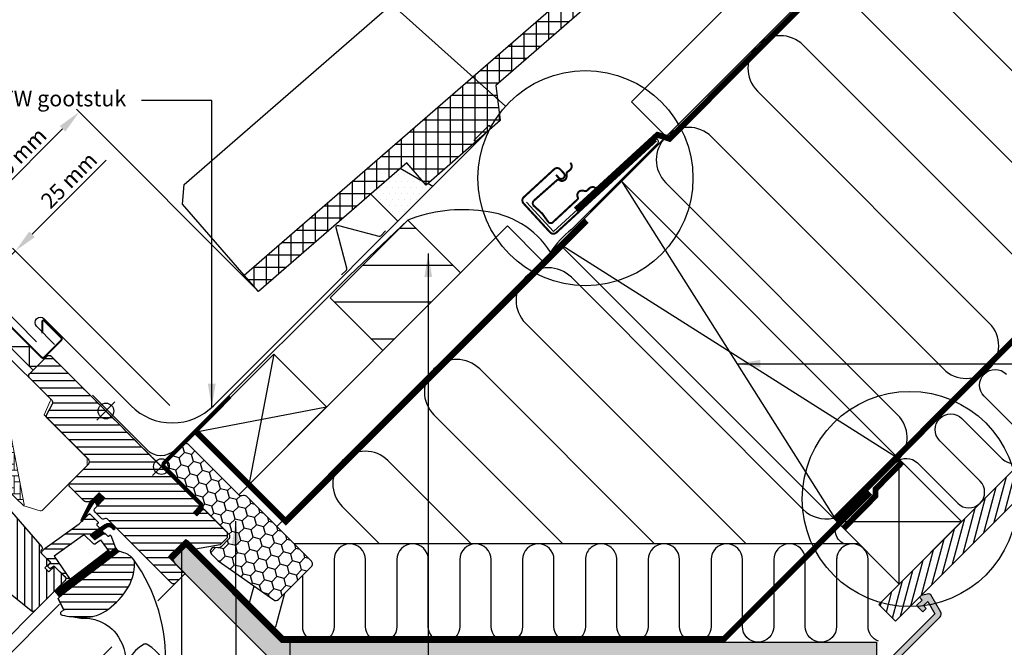
# Model space of a CAD drawing. Units: millimetres. Extents: x 775 to 5316, y 809 to 2273.
# Drawn here: x 1490 to 1991, y 1664 to 1984 of the extents above; entities that cross this region are included whole.
import ezdxf

# ---------------------------------------------------------------- set-up
doc = ezdxf.new("R2010")
doc.units = ezdxf.units.MM
doc.header["$LTSCALE"] = 20
doc.header["$MEASUREMENT"] = 0
doc.header["$PDMODE"] = 35
doc.header["$PDSIZE"] = -3
doc.linetypes.add('DASHED', pattern=[0.75, 0.5, -0.25])
doc.linetypes.add('HIDDEN', pattern=[0.375, 0.25, -0.125])
for name, color, linetype in [('VELUX_BFX', 1, 'Continuous'), ('VELUX_FLASHING', 1, 'Continuous'), ('VELUX_GASKET', 1, 'Continuous'), ('VELUX_HATCH', 250, 'Continuous'), ('VELUX_INFO', 7, 'Continuous'), ('VELUX_INSIDE-COVERING', 7, 'Continuous'), ('VELUX_INSULATION', 1, 'Continuous'), ('VELUX_INSULATIONFRAME_BDX', 1, 'Continuous'), ('VELUX_LINNING', 1, 'Continuous'), ('VELUX_ROOFCONSTRUCTION', 7, 'Continuous'), ('VELUX_ROOFINGMATERIAL', 250, 'Continuous'), ('VELUX_ROOFWINDOW', 1, 'Continuous'), ('VELUX_RUDE_59', 1, 'Continuous'), ('VELUX_TEXT_TRANSLATION', 7, 'Continuous'), ('VELUX_UNDERROOF', 250, 'DASHED'), ('VELUX_VAPOUR-BARRIER', 1, 'HIDDEN')]:
    doc.layers.add(name, color=color, linetype=linetype)
doc.styles.add('Verdana', font='verdana.ttf')
doc.dimstyles.new('VERDANA', dxfattribs={"dimtxt": 8, "dimasz": 12, "dimexe": 2, "dimexo": 0, "dimgap": 2, "dimtad": 1, "dimdec": 0, "dimzin": 0, "dimdsep": 46, "dimtxsty": 'Verdana', "dimcen": 0.09, "dimclrd": 256, "dimclre": 256, "dimclrt": 256, "dimadec": 0, "dimazin": 0, "dimtfac": 1, "dimtdec": 0, "dimtix": 1, "dimtmove": 0, "dimatfit": 3, "dimfxl": 1, "dimtolj": 1, "dimtzin": 0, "dimarcsym": 0})

# ---------------------------------------------------------------- blocks, each defined once
blk = doc.blocks.new('V22GGL_A-A')
at = {"layer": 'VELUX_GASKET'}
h = blk.add_hatch(dxfattribs=at)
h.set_pattern_fill('ANSI31', color=1, angle=-45, style=0)
h.set_pattern_definition([(360, (-1026.0467, 953.7092), (3e-17, 0.125), [])])
h.paths.add_polyline_path([(868.64, 931.37), (865.81, 934.19), (861.01, 929.4), (856.52, 920.36, 1.071735), (857.45, 919.98), (863.06, 929.05, -0.648139), (863.97, 929.05), (864.7, 927.42)])
h = blk.add_hatch(dxfattribs=at)
h.set_pattern_fill('ANSI31', color=1, angle=-45, style=0)
h.set_pattern_definition([(360, (-865.79448, 1764.57295), (3e-17, 0.125), [])])
h.paths.add_polyline_path([(872.03, 916.47), (872.82, 915.67, 0.781178), (873.88, 916.73), (873.04, 917.58, 0.330412), (868.65, 917.88), (861.24, 912.6), (863.51, 910.33), (868.33, 913.65), (867.07, 914.91), (869.49, 916.64, 0.01646), (869.37, 916.56), (869.52, 916.66), (869.49, 916.64, -0.319479)])
h = blk.add_hatch(dxfattribs=at)
h.set_pattern_fill('ANSI31', color=1, angle=-45, style=0)
h.set_pattern_definition([(360, (-961.39541, 911.65182), (3e-17, 0.125), [])])
edge = h.paths.add_edge_path()
edge.add_line((873.86, 906.64), (874.02, 906.21))
edge.add_arc((873.74, 906.1), 0.3, -52.75, 21, ccw=False)
edge.add_line((873.92, 905.86), (871.49, 904.02))
edge.add_line((871.49, 904.02), (871.49, 904.01))
edge.add_line((871.49, 904.01), (871.48, 904.01))
edge.add_line((871.48, 904.01), (871.47, 904.01))
edge.add_arc((871.33, 904.27), 0.3, 215.5, 298.068, ccw=False)
edge.add_line((871.09, 904.1), (870.51, 904.91))
edge.add_line((870.51, 904.91), (843.21, 884.16))
edge.add_line((843.21, 884.16), (845.33, 881.37))
edge.add_line((845.33, 881.37), (875.58, 904.37))
edge.add_line((875.58, 904.37), (873.86, 906.64))
at = {"layer": 'VELUX_HATCH'}
h = blk.add_hatch(dxfattribs=at)
h.set_pattern_fill('ANSI31', color=1, scale=30, angle=315, style=0)
edge = h.paths.add_edge_path()
edge.add_line((865.81, 934.19), (861.64, 930.02))
edge.add_arc((860.58, 931.08), 1.5, 270, 315, ccw=False)
edge.add_line((860.58, 929.58), (859.02, 929.58))
edge.add_arc((859.02, 931.08), 1.5, 225, 270, ccw=False)
edge.add_line((857.96, 930.02), (850.82, 937.16))
edge.add_arc((851.88, 938.22), 1.5, 135, 225, ccw=False)
edge.add_line((850.82, 939.28), (860.43, 948.9))
edge.add_arc((859.37, 949.96), 1.5, 315, 405)
edge.add_line((860.43, 951.02), (839.31, 972.15))
edge.add_arc((840.37, 973.21), 1.5, 151.5, 225, ccw=False)
edge.add_line((839.05, 973.93), (842.01, 979.38))
edge.add_arc((840.69, 980.1), 1.5, 331.5, 405)
edge.add_line((841.75, 981.16), (830.31, 992.6))
edge.add_arc((831.37, 993.66), 1.5, 135, 225, ccw=False)
edge.add_line((830.31, 994.72), (839.22, 1003.63))
edge.add_arc((840.28, 1002.57), 1.5, 45, 135, ccw=False)
edge.add_line((841.34, 1003.63), (916.93, 928.04))
edge.add_line((916.93, 928.04), (916.93, 927.33))
edge.add_line((916.93, 927.33), (913.75, 924.15))
edge.add_line((913.75, 924.15), (915.45, 922.46))
edge.add_line((915.45, 922.46), (918.63, 925.64))
edge.add_line((918.63, 925.64), (919.34, 925.64))
edge.add_line((919.34, 925.64), (930.93, 914.04))
edge.add_line((930.93, 914.04), (930.93, 911.21))
edge.add_line((930.93, 911.21), (927.35, 907.62))
edge.add_line((927.35, 907.62), (914.81, 905.41))
edge.add_line((914.81, 905.41), (909.86, 910.36))
edge.add_line((909.86, 910.36), (901.02, 901.53))
edge.add_line((901.02, 901.53), (909.51, 893.04))
edge.add_line((909.51, 893.04), (904.7, 888.23))
edge.add_arc((903.64, 889.29), 1.5, 225.0022, 314.9982, ccw=False)
edge.add_line((902.58, 888.23), (870.18, 920.64))
edge.add_arc((869.11, 919.57), 1.5, 45, 115.5288)
edge.add_arc((867.82, 922.28), 1.5, 225, 295.5288, ccw=False)
edge.add_line((866.76, 921.22), (863.69, 924.29))
edge.add_arc((864.75, 925.35), 1.5, 135, 225, ccw=False)
edge.add_line((863.69, 926.42), (868.64, 931.37))
edge.add_line((868.64, 931.37), (865.81, 934.19))
edge = h.paths.add_edge_path()
edge.add_arc((858.05, 890.96), 20.24, 265.282, 302.553)
edge.add_arc((847.72, 905.8), 38.31, 303.6321, 325.7627)
edge.add_arc((858.81, 898.38), 24.97, 325.5205, 360.7978)
edge.add_arc((881.67, 898.89), 2.11, 355.3712, 397.6178)
edge.add_arc((875.14, 893.76), 10.42, 38.05, 72.0558)
edge.add_line((878.35, 903.68), (876.01, 904.44))
edge.add_line((876.01, 904.44), (847.11, 882.46))
edge.add_line((847.11, 882.46), (844.91, 880.43))
edge.add_line((844.91, 880.43), (847.78, 874.36))
edge.add_line((847.78, 874.36), (846.59, 873.75))
edge.add_arc((847.04, 872.86), 1, 117.25, 259.5487)
edge.add_arc((858.28, 929.54), 58.78, 258.798, 268.1492)
at = {"layer": 'VELUX_HATCH', "linetype": 'Continuous', "lineweight": 0}
h = blk.add_hatch(dxfattribs=at)
h.set_pattern_fill('AR-HBONE', color=1, scale=0.75, angle=45, style=0)
h.set_pattern_definition([(90, (-783.8237, 1229.4704), (-3, 3), [9, -3]), (180, (-783.8237, 1232.4704), (-3, 3), [9, -3])])
edge = h.paths.add_edge_path(flags=0)
edge.add_line((792.05, 975.57), (795.73, 971.88))
edge.add_line((795.73, 971.88), (789.37, 965.52))
edge.add_arc((790.08, 964.81), 1, 135, 225)
edge.add_line((789.37, 964.1), (794.32, 959.15))
edge.add_line((794.32, 959.15), (827.46, 927.59))
edge.add_arc((826.52, 927.93), 1, -20.0398, 10.8456)
edge.add_line((827.5, 928.12), (821.04, 961.84))
edge.add_arc((799.18, 959.36), 22, 6.4643, 105.2931)
edge.add_arc((794.17, 977.69), 3, 105.2931, 225)
at = {"layer": 'VELUX_HATCH'}
h = blk.add_hatch(dxfattribs=at)
h.set_pattern_fill('ANSI31', color=1, scale=30, angle=225, style=0)
h.paths.add_polyline_path([(795.49, 953.88), (794.25, 955.12, 0.414214), (792.13, 955.12), (781.31, 944.31, 0.414214), (781.31, 942.18), (803.94, 919.56, -0.414214), (803.94, 917.44), (803.5, 917, -0.091296), (803.5, 917), (796.65, 910.15, -0.383864), (794.65, 910.04), (792.49, 911.79, 0.383864), (791.15, 911.72), (789.81, 910.37, 0.445229), (789.96, 907.41), (831.1, 874.09, 0.383864), (833.11, 874.2), (848.27, 889.36, 0.413439), (848.28, 891.48), (843.04, 896.72), (840.21, 893.89), (838.16, 895.94), (840.99, 898.77), (836.75, 903.01, -0.000857), (836.74, 903.01), (836.25, 903.51, -0.414214), (836.25, 904.92), (836.56, 905.22, 0.39391), (836.6, 906.59)])
at = {"layer": 'VELUX_RUDE_59'}
h = blk.add_hatch(dxfattribs=at)
h.set_pattern_fill('ANSI32', color=1, scale=20, angle=-45, style=0)
h.set_pattern_definition([(360, (-783.824, 1229.47), (2e-15, 7.5), []), (360, (-781.324, 1226.97), (2e-15, 7.5), [])])
h.paths.add_polyline_path([(865.91, 915.92, 0.463654), (865.94, 916.38), (864.39, 917.93), (865.24, 918.78, 0.414214), (865.24, 919.2), (861.07, 923.38, 0.414214), (860.65, 923.38), (857.76, 920.48), (857.45, 919.98, -0.353675), (856.92, 919.64), (855.56, 918.28), (838.29, 905.97), (836.75, 904.42, 0.414107), (836.75, 903.01), (841.13, 898.63), (839.58, 897.07, 0.414214), (839.58, 896.65), (840.61, 895.61, 0.359037), (840.99, 895.57), (842.9, 896.86), (848.63, 891.13, -0.414214), (848.63, 889.72), (846.01, 887.1, 0.414214), (846.01, 886.68), (846.23, 886.45), (850.96, 890.04), (842.8, 901.9), (845.25, 903.64), (857.33, 912.27), (858.16, 912.85), (862.68, 908.33, 0.36397), (863.97, 908.21), (866.76, 910.17), (871.09, 904.1, 0.423188), (871.51, 904.03), (873.92, 905.86, 0.333383), (874.02, 906.21), (871.63, 912.43, 0.485035), (871.18, 912.57), (870.33, 911.99), (868.71, 913.61, 0.361502), (868.33, 913.65), (863.51, 910.33), (861.24, 912.6)])
at = {"color": 1, "linetype": 'Continuous', "lineweight": 30}
for p, q in [((847.15, 882.49), (876.01, 904.44)), ((847.78, 874.36), (844.91, 880.43)), ((887.31, 856.25), (887.27, 856.24))]:
    blk.add_line(p, q, dxfattribs=at)
at = {"layer": 'VELUX_FLASHING', "color": 1, "const_width": 1}
blk.add_lwpolyline([(748.71, 955.12), (750.94, 952.9, -1), (747.62, 949.57), (740.9, 956.29, -0.414214), (740.9, 961.45), (755.92, 976.48, -0.04106), (768.43, 987.08), (794.23, 1005.55, 0.414214), (794.58, 1007.65), (792.52, 1010.53, -0.366913), (792.75, 1013.3), (800.17, 1020.72, -0.153915), (801.32, 1021.32), (814.75, 1023.69, -0.211498), (816.44, 1023.09), (836.39, 1003.14, 0.414214), (837.81, 1003.14), (846.43, 1011.76, 0.414214), (846.43, 1013.18), (837.95, 1021.66, 0.668179), (836.75, 1021.17), (836.75, 1015.23)], format="xyb", dxfattribs=at)
at = {"layer": 'VELUX_GASKET', "color": 1}
for points in [[(861.03, 929.43), (856.52, 920.36, 0.849746), (857.33, 919.79), (863.13, 929.16, -0.557806), (863.97, 929.05), (864.7, 927.42), (868.64, 931.37), (865.81, 934.19), (861.01, 929.4)], [(871.47, 904.01), (871.48, 904.01), (871.48, 904.01), (871.48, 904.01), (871.48, 904.01), (871.49, 904.01), (871.49, 904.01), (871.49, 904.02), (871.49, 904.02), (871.49, 904.02), (871.49, 904.01), (871.49, 904.01), (871.48, 904.01), (871.48, 904.01), (871.48, 904.01), (871.48, 904.01), (871.47, 904.01, -0.377167), (871.09, 904.1), (867.04, 909.77, 0.41166), (866.35, 909.89), (863.97, 908.21, -0.36397), (862.68, 908.33), (858.16, 912.85), (857.33, 912.27), (845.25, 903.64), (842.8, 901.9), (850.96, 890.04), (846.23, 886.45), (846.01, 886.68, -0.414214), (846.01, 887.1), (848.63, 889.72, 0.414214), (848.63, 891.13), (842.9, 896.86), (840.99, 895.57, -0.359037), (840.61, 895.61), (839.58, 896.65, -0.414214), (839.58, 897.07), (841.13, 898.63), (836.75, 903.01, -0.41432), (836.75, 904.42), (838.29, 905.97), (855.56, 918.28), (860.65, 923.38, -0.414214), (861.07, 923.38), (865.24, 919.2, -0.414214), (865.24, 918.78), (864.61, 918.14, 0.414214), (864.61, 917.72), (865.94, 916.38, -0.463654), (865.91, 915.92), (861.24, 912.6), (863.51, 910.33), (868.33, 913.65, -0.361502), (868.71, 913.61), (870.16, 912.17, 0.361502), (870.54, 912.13), (871.18, 912.57, -0.485035), (871.63, 912.43), (874.02, 906.21, -0.333383), (873.92, 905.86), (871.49, 904.02)]]:
    blk.add_lwpolyline(points, format="xyb", dxfattribs=at)
for points in [[(869.46, 916.62, -0.323646), (872.03, 916.47), (872.82, 915.67, 0.781178), (873.88, 916.73), (873.04, 917.58, 0.330412), (868.65, 917.88), (861.24, 912.6), (863.51, 910.33), (868.33, 913.65), (867.07, 914.91), (869.52, 916.66)], [(871.47, 904.01, -0.377167), (871.09, 904.1), (870.51, 904.91), (843.21, 884.16), (845.33, 881.37), (875.58, 904.37), (873.86, 906.64), (874.02, 906.21, -0.333383), (873.92, 905.86), (871.49, 904.02)]]:
    blk.add_lwpolyline(points, format="xyb", close=True, dxfattribs=at)
at = {"layer": 'VELUX_HATCH', "color": 1, "linetype": 'Continuous', "lineweight": 0}
for points in [[(840.93, 981.07, 0.310871), (840.73, 982.19), (815.92, 1006.99, 0.207703), (815.18, 1007.28), (804.72, 1006.93, 0.190151), (804.04, 1006.64), (783.22, 985.81, 0.414214), (783.22, 984.4), (795.73, 971.88), (788.66, 964.81), (794.32, 959.15), (827.46, 927.59), (835.68, 924.92, 0.282029), (836.69, 925.16), (859.6, 948.06), (859.6, 951.86), (837.68, 973.78), (840.78, 980.72)], [(827.46, 927.59, 0.135585), (827.5, 928.12), (821.04, 961.84, 0.460101), (793.38, 980.58, 0.575647), (792.05, 975.57)]]:
    blk.add_lwpolyline(points, format="xyb", dxfattribs=at)
at = {"layer": 'VELUX_INFO', "color": 1}
for p, q in [((892.89, 952.08), (902.08, 942.89)), ((892.89, 942.89), (902.08, 952.08))]:
    blk.add_line(p, q, dxfattribs=at)
blk.add_circle((897.49, 947.49), 4, dxfattribs=at)
at = {"layer": 'VELUX_ROOFWINDOW', "color": 1}
for p, q in [((895.63, 879.16), (907.61, 891.14)), ((766.07, 807.16), (835.88, 876.97)), ((770.66, 802.56), (845.57, 877.47)), ((794.85, 778.38), (872.23, 855.76))]:
    blk.add_line(p, q, dxfattribs=at)
blk.add_lwpolyline([(832.15, 996.56), (811.1, 1017.61), (816.51, 1023.02), (837.56, 1001.97)], close=True, dxfattribs=at)
blk.add_lwpolyline([(812.01, 1018.52), (820.19, 1018.52), (820.19, 1008.52), (830.19, 1008.52), (830.19, 998.52), (834.11, 998.52)], dxfattribs=at)
for points in [[(865.81, 934.19), (861.64, 930.02, -0.198912), (860.58, 929.58), (859.02, 929.58, -0.198912), (857.96, 930.02), (850.82, 937.16, -0.414214), (850.82, 939.28), (860.43, 948.9, 0.414214), (860.43, 951.02), (839.31, 972.15, -0.332171), (839.05, 973.93), (842.01, 979.38, 0.332171), (841.75, 981.16), (830.31, 992.6, -0.414214), (830.31, 994.72), (839.22, 1003.63, -0.414214), (841.34, 1003.63), (916.93, 928.04), (916.93, 927.33), (913.75, 924.15), (915.45, 922.46), (918.63, 925.64), (919.34, 925.64), (930.93, 914.04), (930.93, 911.21), (927.35, 907.62), (914.81, 905.41), (909.86, 910.36), (901.02, 901.53), (909.51, 893.04), (909.51, 893.04, 0.125251), (909.51, 893.04), (904.7, 888.23, -0.414193), (902.58, 888.23), (870.18, 920.64, 0.317837), (868.47, 920.93, -0.317837), (866.76, 921.22), (863.69, 924.29, -0.414214), (863.69, 926.42), (868.64, 931.37)], [(856.38, 870.79, 0.164075), (868.94, 873.9, 0.096864), (879.39, 884.24, 0.155153), (883.78, 898.72, 0.186453), (883.34, 900.18, 0.149477), (878.35, 903.68), (876.01, 904.44), (847.11, 882.46), (844.91, 880.43), (847.78, 874.36), (846.59, 873.75, 0.715261), (846.86, 871.88, 0.040825)], [(888.66, 857.07, 0.282044), (878.36, 839.55, 0.29716), (879.33, 837.87, 0.136251), (889.37, 835.08, 0.136278), (899.4, 837.87, 0.258285), (900.37, 839.55, 0.27924), (890.27, 856.96), (890.07, 857.07, 0.254994)]]:
    blk.add_lwpolyline(points, format="xyb", close=True, dxfattribs=at)
for points in [[(795.49, 953.88), (836.6, 906.59, -0.39391), (836.56, 905.22), (836.25, 904.92, 0.414214), (836.25, 903.51), (840.99, 898.77), (838.16, 895.94), (840.21, 893.89), (843.04, 896.72), (848.27, 891.48, -0.414214), (848.27, 889.36), (833.11, 874.2, -0.383864), (831.1, 874.09), (789.96, 907.41, -0.445229)], [(851.6, 871.14), (856.43, 870.39), (858.98, 870.32), (860.93, 870.14), (863.48, 869.62), (864.49, 869.31, -0.151882), (874.44, 862.52, -0.167572), (879.5, 846.47, -0.167572)]]:
    blk.add_lwpolyline(points, format="xyb", dxfattribs=at)
blk.add_arc((812.32, 849.28), 87.38, 357.3924, 35.505, dxfattribs=at)
blk = doc.blocks.new('*D54')
at = {"layer": 'Defpoints', "color": 0, "transparency": 16777216}
for p in [(1470.05, 1848.3), (1498.54, 1819.82), (1566.36, 1787.35)]:
    blk.add_point(p, dxfattribs=at)
at = {"layer": 'VELUX_INFO', "lineweight": -2, "transparency": 16777216}
for p, q in [((1496.22, 1874.47), (1534.01, 1912.26)), ((1470.05, 1848.3), (1487.73, 1865.98)), ((1566.36, 1787.35), (1486.32, 1867.4)), ((1498.54, 1819.82), (1468.64, 1849.72)), ((1461.57, 1839.82), (1453.08, 1831.33))]:
    blk.add_line(p, q, dxfattribs=at)
at = {"layer": 'VELUX_INFO', "transparency": 16777216}
for points in [[(1494.8, 1875.88), (1497.63, 1873.05), (1487.73, 1865.98)], [(1460.16, 1841.23), (1462.98, 1838.4), (1470.05, 1848.3)]]:
    blk.add_solid(points, dxfattribs=at)
at = {"layer": 'VELUX_INFO', "transparency": 16777216, "insert": (1515, 1901.97), "char_height": 8, "attachment_point": 5, "rotation": 45, "style": 'Verdana'}
blk.add_mtext('\\A1;25 mm', dxfattribs=at)
blk = doc.blocks.new('*D55')
at = {"layer": 'Defpoints', "color": 0, "transparency": 16777216}
for p in [(1450.96, 1867.39), (1611.53, 1845.33), (1498.54, 1819.82)]:
    blk.add_point(p, dxfattribs=at)
at = {"layer": 'VELUX_INFO', "lineweight": -2, "transparency": 16777216}
for p, q in [((1611.53, 1845.33), (1518.8, 1938.06)), ((1511.73, 1928.16), (1459.45, 1875.88)), ((1498.54, 1819.82), (1449.55, 1868.81))]:
    blk.add_line(p, q, dxfattribs=at)
at = {"layer": 'VELUX_INFO', "transparency": 16777216}
for points in [[(1510.31, 1929.57), (1513.14, 1926.74), (1520.21, 1936.64)], [(1458.03, 1877.29), (1460.86, 1874.47), (1450.96, 1867.39)]]:
    blk.add_solid(points, dxfattribs=at)
at = {"layer": 'VELUX_INFO', "transparency": 16777216, "insert": (1481.5, 1906.65), "char_height": 8, "attachment_point": 5, "rotation": 45, "style": 'Verdana'}
blk.add_mtext('\\A1;60-150 mm', dxfattribs=at)

msp = doc.modelspace()

# ---------------------------------------------------------------- hatches: boundary and pattern name
at = {"layer": 'VELUX_HATCH'}
h = msp.add_hatch(dxfattribs=at)
h.set_pattern_fill('ANSI37', color=256, scale=50, angle=45, style=0)
h.set_pattern_definition([(90, (665.613, 807.77), (-6.25, 1e-15), []), (180, (665.613, 807.77), (-1e-15, -6.25), [])])
h.paths.add_polyline_path([(1732.37, 1950.2), (1890.97, 2087.84), (1900.15, 2077.26), (1922.81, 2096.92), (1906.42, 2115.81), (1604.32, 1853.64), (1611.53, 1845.33), (1687.05, 1910.87), (1696.88, 1899.54), (1734.65, 1932.31)])
h.paths.add_polyline_path([(1962.67, 2156.49), (1960.37, 2174.37), (2027.56, 2232.77), (2010.79, 2232.77), (1832.4, 2077.7), (1839.62, 2069.4), (1915.09, 2135), (1924.93, 2123.68)])
h = msp.add_hatch(dxfattribs=at)
h.set_pattern_fill('ANSI31', color=256, scale=30, angle=30, style=0)
h.set_pattern_definition([(75, (664.6236, 808.7595), (-3.622222, 0.9705714), [])])
h.paths.add_polyline_path([(2492.17, 2233.76), (2475.2, 2233.76), (2408.76, 2167.33), (2408.77, 2167.32), (2376.95, 2135.5), (2376.94, 2135.51), (2200.17, 1958.73), (2200.17, 1958.73), (2168.35, 1926.91), (2168.35, 1926.91), (1991.57, 1750.13), (1991.57, 1750.13), (1959.75, 1718.31), (1959.75, 1718.31), (1927.49, 1686.05), (1935.97, 1677.57)])
h = msp.add_hatch(dxfattribs=at)
h.set_pattern_fill('DOTS', color=1, scale=50, style=0)
h.set_pattern_definition([(0, (665.6132, 807.77), (1.5625, 3.125), [0, -3.125])])
h.paths.add_polyline_path([(1700.28, 1898.85), (1697.76, 1900.31), (1696.88, 1899.54), (1695.47, 1901.17), (1683.66, 1907.93), (1668.71, 1894.95), (1682.55, 1881.11)])
h = msp.add_hatch(dxfattribs=at)
h.set_pattern_fill('ANSI31', color=256, scale=150, angle=135, style=0)
h.set_pattern_definition([(180, (664.624, 808.76), (-4e-15, -18.75), [])])
h.paths.add_polyline_path([(1714.45, 1854.84), (1687.58, 1881.71), (1647.98, 1842.12), (1674.85, 1815.25)])
at = {"layer": 'VELUX_HATCH', "linetype": 'HIDDEN'}
h = msp.add_hatch(dxfattribs=at)
h.set_pattern_fill('DOTS', color=1, scale=60, style=0)
h.set_pattern_definition([(0, (664.6236, 808.7595), (1.875, 3.75), [0, -3.75])])
edge = h.paths.add_edge_path()
edge.add_line((1923.05, 1644.17), (1958.71, 1679.82))
edge.add_arc((1957.29, 1681.24), 2, 315, 390)
edge.add_line((1959.02, 1682.24), (1953.97, 1690.99))
edge.add_arc((1953.11, 1690.49), 1, 30, 101.3325)
edge.add_line((1952.91, 1691.47), (1949.08, 1690.7))
edge.add_line((1949.08, 1690.7), (1948.16, 1689.78))
edge.add_line((1948.16, 1689.78), (1949.57, 1688.36))
edge.add_line((1949.57, 1688.36), (1946.74, 1685.54))
edge.add_line((1946.74, 1685.54), (1949.92, 1682.35))
edge.add_line((1949.92, 1682.35), (1951.57, 1684))
edge.add_line((1951.57, 1684), (1950.28, 1685.54))
edge.add_line((1950.28, 1685.54), (1952.42, 1687.68))
edge.add_line((1952.42, 1687.68), (1956.04, 1681.4))
edge.add_line((1956.04, 1681.4), (1921.64, 1647))
edge.add_line((1921.64, 1647), (1919.52, 1649.12))
edge.add_line((1919.52, 1649.12), (1923.05, 1652.66))
edge.add_line((1923.05, 1652.66), (1921.29, 1654.42))
edge.add_line((1921.29, 1654.42), (1917.75, 1650.89))
edge.add_line((1917.75, 1650.89), (1912.09, 1656.54))
edge.add_line((1912.09, 1656.54), (1909.97, 1654.42))
edge.add_line((1909.97, 1654.42), (1920.23, 1644.17))
edge.add_arc((1921.64, 1645.58), 2, 225, 315)
h.paths.add_polyline_path([(1570.45, 1715.09), (1573.33, 1716.75), (1623.13, 1666.94), (1926.38, 1666.94), (1926.38, 1656.54), (1619.39, 1656.54), (1569.33, 1706.6), (1566.63, 1711.27)])
at = {"layer": 'VELUX_INSULATIONFRAME_BDX'}
h = msp.add_hatch(dxfattribs=at)
h.set_pattern_fill('HONEY', color=1, scale=30, angle=45, style=0)
h.set_pattern_definition([(225, (4073.8104, 1291.872), (-6.2738723, -1.681079), [3.75, -7.5]), (105, (4073.8104, 1291.872), (1.681079, 6.2738723), [3.75, -7.5]), (165, (4073.8104, 1291.872), (-4.5927933, 4.5927933), [-7.5, 3.75])])
h.paths.add_polyline_path([(1591.07, 1708.24, -0.043661), (1590.8, 1708.46), (1587.57, 1711.7, -0.719897), (1589.26, 1715.09), (1590.75, 1714.88, 0.235469), (1592.45, 1715.45), (1596.26, 1719.27, 0.414214), (1596.26, 1722.09), (1563.53, 1754.83, -0.414214), (1563.53, 1757.66), (1573.21, 1767.35, -0.414214), (1576.04, 1767.35), (1601.5, 1741.89, 0.244698), (1603.26, 1741.34), (1603.97, 1741.46, -0.244557), (1605.73, 1740.91), (1638.48, 1708.16, -0.414214), (1638.48, 1705.34), (1621.85, 1688.71, -0.36397), (1619.29, 1688.48)])

# ---------------------------------------------------------------- linework, layer by layer
at = {"layer": 'VELUX_BFX'}
for points in [[(1748.1, 1890.83), (1761.76, 1875.9), (1812.67, 1922.49, -1.098311), (1814.7, 1920.67), (1771.02, 1876.85, 0.089952), (1760.3, 1865.34, 0.233202), (1725.97, 1886.21, 0.114872)], [(1725.97, 1886.21), (1725.97, 1886.21, 0.127964), (1687.58, 1881.71), (1657.81, 1853.5)], [(1657.81, 1853.5), (1588.17, 1783.93), (1568.89, 1764.7, -0.413975), (1554.76, 1764.71), (1526.93, 1792.54)]]:
    msp.add_lwpolyline(points, format="xyb", dxfattribs=at)
at = {"layer": 'VELUX_FLASHING'}
for p, q in [((1695.47, 1901.17), (1683.66, 1907.93)), ((1700.28, 1898.85), (1697.76, 1900.31)), ((1668.71, 1894.95), (1682.55, 1881.11))]:
    msp.add_line(p, q, dxfattribs=at)
for points in [[(1507.72, 1818.45), (1498.52, 1827.65, -1), (1502.34, 1831.46), (1546.61, 1787.2, 0.414214), (1588.61, 1787.2), (1729.54, 1928.13, 0.668179), (1728.83, 1929.83), (1721.29, 1922.24)], [(1653.9, 1853.89), (1656.31, 1856.29, 0.267949), (1656.56, 1857.24), (1651.05, 1877.81, -0.57735), (1652.25, 1879.02), (1672.83, 1873.51, 0.267949), (1673.78, 1873.76), (1676.18, 1876.16)]]:
    msp.add_lwpolyline(points, format="xyb", dxfattribs=at)
at = {"layer": 'VELUX_FLASHING', "const_width": 1}
for points in [[(1763.07, 1904.7), (1764.43, 1903.22, 0.414214), (1766.9, 1903.12, 0.414214), (1767, 1905.59), (1765.31, 1907.43, 0.414214), (1762.13, 1907.57), (1746.67, 1893.36, 0.414214), (1746.53, 1890.18), (1760.06, 1875.45, 0.414214), (1763.24, 1875.32), (1814.17, 1922.1)], [(1773.98, 1892.19), (1761.29, 1880.42, -0.365089), (1759.17, 1880.66), (1756.09, 1884.99), (1751.41, 1889.28, -0.236818), (1751.58, 1891.4), (1763.62, 1902.05, -0.289295), (1764.52, 1902.14), (1765.07, 1901.86, 0.5577), (1768.47, 1903.97), (1768.47, 1905.43, -0.223594), (1768.79, 1906.1), (1770.2, 1907.21, 0.365089), (1770.82, 1910.17), (1770.4, 1910.95)], [(1783.84, 1897.49), (1783.14, 1898.02, 0.365089), (1780.11, 1897.88), (1778.8, 1896.66, -0.231117), (1778.08, 1896.45), (1776.64, 1896.68, 0.5577), (1774.02, 1893.66), (1774.21, 1893.07, -0.289295), (1773.98, 1892.19)]]:
    msp.add_lwpolyline(points, format="xyb", dxfattribs=at)
at = {"layer": 'VELUX_GASKET', "const_width": 3}
msp.add_lwpolyline([(1575.55, 1718.06), (1566.71, 1709.22)], dxfattribs=at)
at = {"layer": 'VELUX_INFO'}
msp.add_line((1610.47, 2053.49), (1737.34, 1939.59), dxfattribs=at)
at = {"layer": 'VELUX_INFO', "linetype": 'HIDDEN'}
msp.add_line((1562.11, 1756.25), (1504.45, 1813.91), dxfattribs=at)
at = {"layer": 'VELUX_INFO', "color": 5}
for p, q in [((1529.23, 1789.13), (1538.42, 1779.93)), ((1529.23, 1779.93), (1538.42, 1789.13))]:
    msp.add_line(p, q, dxfattribs=at)
at = {"layer": 'VELUX_INFO'}
for centre in [(1778.07, 1903.02), (1943.21, 1739.76)]:
    msp.add_circle(centre, 54.74, dxfattribs=at)
at = {"layer": 'VELUX_INFO', "color": 5}
msp.add_circle((1533.83, 1784.53), 4, dxfattribs=at)
at = {"layer": 'VELUX_INSIDE-COVERING'}
msp.add_lwpolyline([(2475.2, 2233.76), (1927.49, 1686.05), (1935.97, 1677.57), (2492.17, 2233.76)], dxfattribs=at)
at = {"layer": 'VELUX_INSULATION', "color": 7}
for p, q in [((2128.72, 2233.76), (1796.43, 1901.47)), ((2053.75, 1899.28), (1935.66, 2017.37)), ((1912.32, 1994.03), (2030.41, 1875.94)), ((2007.08, 1852.61), (1888.99, 1970.7)), ((1865.66, 1947.36), (1983.74, 1829.27)), ((1960.41, 1805.94), (1842.32, 1924.03)), ((1818.99, 1900.69), (1937.07, 1782.61)), ((1764.61, 1869.65), (1647.26, 1752.3)), ((1888.97, 1734.5), (1770.88, 1852.59)), ((1747.55, 1829.25), (1859.85, 1716.94)), ((1813.18, 1716.94), (1724.21, 1805.92)), ((1700.88, 1782.58), (1766.51, 1716.94)), ((1719.85, 1716.94), (1677.54, 1759.25)), ((1654.21, 1735.91), (1673.18, 1716.95)), ((1917.32, 1716.94), (1629.7, 1716.95))]:
    msp.add_line(p, q, dxfattribs=at)
for points in [[(1936.23, 1758.41, -0.397446), (1947.21, 1758.09), (1967.71, 1737.58, 1), (1979.03, 1748.9), (1958.52, 1769.4, -1), (1969.83, 1780.72), (1990.34, 1760.21, 1), (2001.65, 1771.53), (1981.15, 1792.03, -1), (1992.46, 1803.35)], [(1786.04, 1716.94, 0.414214), (1778.04, 1708.94), (1778.04, 1674.94, -1), (1762.04, 1674.94), (1762.04, 1708.94, 1), (1746.04, 1708.94), (1746.04, 1674.94, -1), (1730.04, 1674.94), (1730.04, 1708.94, 1), (1714.04, 1708.94), (1714.04, 1674.94, -1), (1698.04, 1674.94), (1698.04, 1708.94, 1), (1682.04, 1708.94), (1682.04, 1674.94, -1), (1666.04, 1674.94), (1666.04, 1708.94, 1), (1650.04, 1708.94), (1650.04, 1674.94, -1), (1634.04, 1674.95), (1634.04, 1700.9)], [(1858.04, 1708.94), (1858.04, 1708.94, 1), (1842.04, 1708.94), (1842.04, 1674.94, -1), (1826.04, 1674.94), (1826.04, 1708.94, 1), (1810.04, 1708.94), (1810.04, 1674.94, -1), (1794.04, 1674.94), (1794.04, 1708.94, 0.414214), (1786.04, 1716.94, 0.414214)], [(1889.76, 1711.06, 0.874655), (1874.04, 1708.94), (1874.04, 1706.71)], [(1914.13, 1716.94, 0.419559), (1905.99, 1708.94), (1905.99, 1674.94, -1), (1889.99, 1674.94), (1889.99, 1708.94, 0.049863), (1889.83, 1710.53)], [(1927.31, 1667.4, -0.31763), (1921.99, 1674.94), (1921.99, 1708.94, 1), (1905.99, 1708.94, 0.004556)], [(1873.99, 1694.69), (1873.99, 1674.94, -1), (1857.99, 1674.94), (1857.99, 1678.69)]]:
    msp.add_lwpolyline(points, format="xyb", dxfattribs=at)
at = {"layer": 'VELUX_INSULATION'}
for points in [[(1909.72, 1716.94, -0.514318), (1907.59, 1729.78, -0.374774)], [(1624.8, 1691.66), (1620.75, 1676.53, -0.166853), (1617.85, 1672.23, -0.166853)]]:
    msp.add_lwpolyline(points, format="xyb", dxfattribs=at)
at = {"layer": 'VELUX_INSULATION', "color": 7}
for points in [[(1858.04, 1678.74), (1858.04, 1708.94)], [(1874.04, 1706.71), (1874.04, 1694.74)]]:
    msp.add_lwpolyline(points, dxfattribs=at)
at = {"layer": 'VELUX_INSULATION'}
msp.add_lwpolyline([(1606.16, 1683.91), (1609.27, 1695.5)], dxfattribs=at)
at = {"layer": 'VELUX_INSULATION', "color": 7}
for centre, start, end in [((1877.32, 1959.03), 45, 225), ((1830.65, 1912.36), 45, 225), ((1759.21, 1840.92), 45, 225), ((1972.08, 1817.61), 225, 45), ((1712.54, 1794.25), 45, 225), ((1925.41, 1770.94), 318.8432, 45), ((1665.87, 1747.58), 45, 225), ((1900.63, 1746.17), 225, 282.5159)]:
    msp.add_arc(centre, 16.5, start, end, dxfattribs=at)
at = {"layer": 'VELUX_INSULATIONFRAME_BDX', "linetype": 'Continuous', "lineweight": 30}
msp.add_lwpolyline([(1605.73, 1740.91, 0.244698), (1603.97, 1741.46), (1603.26, 1741.34, -0.244698), (1601.5, 1741.89), (1576.04, 1767.35, 0.414214), (1573.21, 1767.35), (1563.53, 1757.66, 0.414214), (1563.53, 1754.83), (1596.26, 1722.09, -0.414214), (1596.26, 1719.27), (1592.45, 1715.45, -0.235469), (1590.75, 1714.88), (1589.26, 1715.09, 0.719897), (1587.57, 1711.7), (1590.8, 1708.46, 0.043661), (1591.07, 1708.24), (1619.29, 1688.48, 0.36397), (1621.85, 1688.71), (1638.48, 1705.34, 0.414214), (1638.48, 1708.16), (1605.73, 1740.91)], format="xyb", dxfattribs=at)
at = {"layer": 'VELUX_LINNING', "color": 1}
msp.add_lwpolyline([(1570.45, 1715.09), (1573.33, 1716.75), (1623.13, 1666.94), (1926.38, 1666.94), (1926.38, 1656.54), (1619.39, 1656.54), (1569.33, 1706.6), (1566.63, 1711.27)], close=True, dxfattribs=at)
msp.add_lwpolyline([(1923.05, 1644.17), (1958.71, 1679.82, 0.339454), (1959.02, 1682.24), (1953.97, 1690.99, 0.321703), (1952.91, 1691.47), (1949.08, 1690.7), (1948.16, 1689.78), (1949.57, 1688.36), (1946.74, 1685.54), (1949.92, 1682.35), (1951.57, 1684), (1950.28, 1685.54), (1952.42, 1687.68), (1956.04, 1681.4), (1921.64, 1647), (1919.52, 1649.12), (1923.05, 1652.66), (1921.29, 1654.42), (1917.75, 1650.89), (1912.09, 1656.54), (1909.97, 1654.42), (1920.23, 1644.17, 0.414214)], format="xyb", close=True, dxfattribs=at)
at = {"layer": 'VELUX_ROOFCONSTRUCTION'}
for p, q in [((1620.8, 1725.84), (2128.72, 2233.76)), ((1620.8, 1725.84), (2128.72, 2233.76)), ((1619.39, 1813.52), (1606.66, 1747.05)), ((1579.79, 1773.92), (1646.26, 1786.65)), ((1937.86, 1696.41), (1937.86, 1760.05)), ((1906.04, 1728.23), (1969.68, 1728.23))]:
    msp.add_line(p, q, dxfattribs=at)
at = {"layer": 'VELUX_ROOFCONSTRUCTION', "color": 7}
for p, q in [((1796.43, 1901.47), (1906.04, 1728.23)), ((1937.83, 1760.08), (1764.61, 1869.65))]:
    msp.add_line(p, q, dxfattribs=at)
at = {"layer": 'VELUX_ROOFCONSTRUCTION'}
for points in [[(1819.19, 1924.24), (1801.52, 1941.91), (2093.36, 2233.76)], [(1756, 1861.04), (1738.32, 1878.72), (1601.5, 1741.89)], [(1906.04, 1728.23), (1937.86, 1696.41), (1969.68, 1728.23), (1937.86, 1760.05), (1906.04, 1728.23)]]:
    msp.add_lwpolyline(points, dxfattribs=at)
at = {"layer": 'VELUX_ROOFCONSTRUCTION', "color": 7}
msp.add_lwpolyline([(1796.43, 1901.47), (1937.86, 1760.05), (1906.04, 1728.23), (1764.61, 1869.65)], close=True, dxfattribs=at)
at = {"layer": 'VELUX_ROOFCONSTRUCTION'}
for points in [[(1674.85, 1815.25), (1647.98, 1842.12), (1687.58, 1881.71), (1714.45, 1854.84)], [(1606.66, 1747.05), (1579.79, 1773.92), (1619.39, 1813.52), (1646.26, 1786.65)], [(1606.66, 1747.05), (1579.79, 1773.92), (1619.39, 1813.52), (1646.26, 1786.65)]]:
    msp.add_lwpolyline(points, close=True, dxfattribs=at)
at = {"layer": 'VELUX_ROOFINGMATERIAL', "linetype": 'Continuous'}
for points in [[(1906.42, 2115.81), (1922.81, 2096.92), (1900.15, 2077.26), (1890.97, 2087.84), (1732.37, 1950.2), (1734.65, 1932.31), (1696.88, 1899.54), (1687.05, 1910.87), (1611.53, 1845.33), (1604.32, 1853.64), (1906.42, 2115.81)], [(1604.32, 1853.64), (1572.9, 1889.84), (1573.61, 1899.81), (1808.89, 2103.99)]]:
    msp.add_lwpolyline(points, dxfattribs=at)
at = {"layer": 'VELUX_ROOFWINDOW', "color": 1}
msp.add_lwpolyline([(1579.22, 1732.06, 2, 2, 0), (1582.26, 1735.1, 2, 2, 0.414214), (1582.26, 1737.23, 2, 2, 0), (1575.45, 1744.04, 2, 2, 0), (1563.53, 1756.11, 2, 2, -0.414214), (1563.53, 1758.23, 2, 2, 0), (1597.12, 1791.82, 0, 0, 0)], format="xyseb", dxfattribs=at)
at = {"layer": 'VELUX_UNDERROOF', "const_width": 3}
for points in [[(2130.98, 2233.76), (1820.88, 1923.07), (1814.75, 1925.08), (1773.16, 1886.93)], [(1778.65, 1881.43), (1625.47, 1728.25), (1579.79, 1773.92)]]:
    msp.add_lwpolyline(points, dxfattribs=at)
at = {"layer": 'VELUX_VAPOUR-BARRIER', "color": 7, "const_width": 3}
msp.add_lwpolyline([(1905.16, 1729.62), (2410.43, 2234.89)], dxfattribs=at)
at = {"layer": 'VELUX_VAPOUR-BARRIER', "linetype": 'Continuous', "const_width": 3}
msp.add_lwpolyline([(1939.34, 1758.57), (1925.85, 1744.84), (1925.74, 1741.28), (1909.43, 1724.67)], dxfattribs=at)
at = {"layer": 'VELUX_VAPOUR-BARRIER', "const_width": 3}
msp.add_lwpolyline([(1923.08, 1743.01), (1848.61, 1668.54), (1623.79, 1668.54), (1623.79, 1668.54), (1574.48, 1717.85), (1574.48, 1717.85)], dxfattribs=at)
at = {"layer": 'VELUX_VAPOUR-BARRIER', "ltscale": 5, "const_width": 3}
msp.add_lwpolyline([(1575.55, 1718.06), (1566.71, 1709.22)], dxfattribs=at)

# ---------------------------------------------------------------- block references
at = {"layer": 'VELUX_ROOFWINDOW'}
msp.add_blockref('V22GGL_A-A', (664.62, 808.76), dxfattribs=at)

# ---------------------------------------------------------------- texts
at = {"layer": 'VELUX_TEXT_TRANSLATION', "color": 1, "insert": (1544.19, 1942.53), "char_height": 8, "attachment_point": 6, "style": 'Verdana'}
msp.add_mtext('VELUX Bovenste gedeelte van het EFW gootstuk', dxfattribs=at)

# ---------------------------------------------------------------- dimensions: what is measured, and where the dimension line sits
at = {"layer": 'VELUX_INFO'}
dim = msp.add_linear_dim(base=(1450.96, 1867.39), p1=(1611.53, 1845.33), p2=(1498.54, 1819.82), angle=45, text='60-150 mm', dimstyle='VERDANA', override={"dimpost": ' mm'}, dxfattribs=at)
dim.commit()
dim.dimension.update_dxf_attribs({"geometry": '*D55', "text_midpoint": (1485.86, 1902.29), "dimtype": 160})
dim = msp.add_linear_dim(base=(1470.05, 1848.3), p1=(1566.36, 1787.35), p2=(1498.54, 1819.82), angle=45, dimstyle='VERDANA', override={"dimpost": ' mm'}, dxfattribs=at)
dim.commit()
dim.dimension.update_dxf_attribs({"geometry": '*D54', "text_midpoint": (1519.36, 1897.61), "dimtype": 160})

# ---------------------------------------------------------------- leaders
at = {"layer": 'VELUX_TEXT_TRANSLATION'}
for points, override in [([(1587.73, 1786.37), (1587.73, 1942.54), (1551.94, 1942.51)], {"dimgap": 2, "dimtad": 0, "dimclrd": 1}), ([(1697.99, 1864.66), (1697.99, 1628.12), (1718.76, 1628.12)], {"dimgap": 2, "dimtad": 0}), ([(1855.2, 1808.59), (2082.48, 1808.59)], {"dimgap": 2, "dimtad": 0})]:
    msp.add_leader(points, dimstyle='VERDANA', override=override, dxfattribs=at)
at = {"layer": 'VELUX_TEXT_TRANSLATION', "color": 1}
for points in [[(1599.9, 1728.43), (1599.94, 1553.35), (1607.56, 1553.35)], [(1572.35, 1716.81), (1572.35, 1525.76), (1607.56, 1525.76)], [(1627.53, 1668.54), (1627.53, 1580.94), (1655.47, 1580.94)]]:
    msp.add_leader(points, dimstyle='VERDANA', override={"dimgap": 2, "dimtad": 0, "dimclrd": 1}, dxfattribs=at)

doc.saveas('drawing.dxf')
